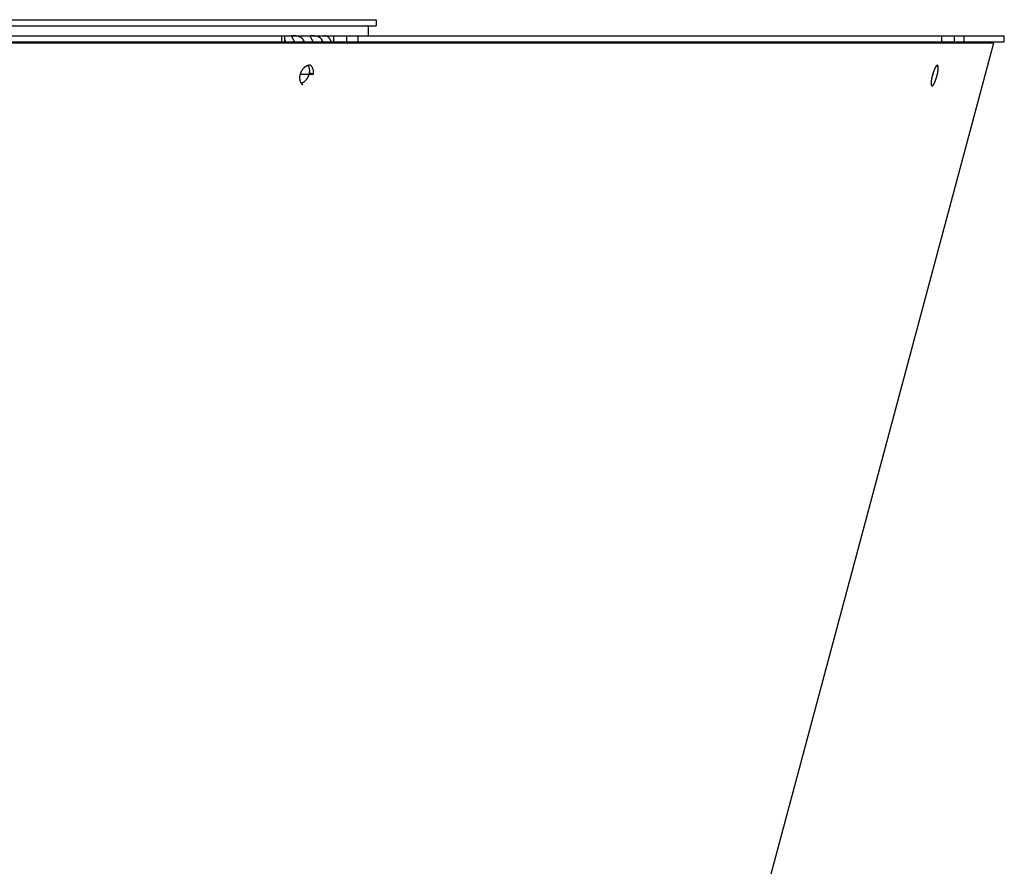
# Model space of a CAD drawing. Extents: x 7229 to 12543, y -4300 to 1909.
# Drawn here: x 12298 to 12543, y -1554 to -1344 of the extents above; entities that cross this region are included whole.
import ezdxf

# ---------------------------------------------------------------- set-up
doc = ezdxf.new("R2010")
doc.units = 0
doc.header["$LTSCALE"] = 5
doc.linetypes.add('AUSGEZOGEN', pattern=[0])
doc.layers.add('VLB', color=7, linetype='AUSGEZOGEN')

msp = doc.modelspace()

# ---------------------------------------------------------------- linework, layer by layer
at = {"layer": 'VLB'}
for p, q in [((12094.94, -1343.79), (12386.95, -1343.79)), ((12386.95, -1343.79), (12386.95, -1345.29)), ((12094.91, -1345.29), (12386.95, -1345.29)), ((12384.95, -1345.29), (12384.95, -1347.79)), ((12094.72, -1347.79), (12542.88, -1347.79)), ((12363.57, -1349.29), (12363.57, -1347.79)), ((12364.3, -1349.29), (12364.3, -1347.79)), ((12369.01, -1348.96), (12368.73, -1349.29)), ((12373.61, -1348.96), (12373.33, -1349.29)), ((12376.4, -1347.79), (12376.4, -1349.29)), ((12379.66, -1349.29), (12379.66, -1347.79)), ((12382.52, -1349.29), (12382.52, -1347.79)), ((12527.26, -1347.79), (12527.26, -1349.29)), ((12527.32, -1347.79), (12527.32, -1349.29)), ((12530.49, -1349.29), (12530.49, -1347.79)), ((12532.9, -1349.29), (12532.9, -1347.79)), ((12542.88, -1349.29), (12542.88, -1347.79)), ((12096.44, -1349.55), (12540.31, -1349.55)), ((12128.16, -1349.29), (12364.3, -1349.29)), ((12364.3, -1349.29), (12379.66, -1349.29)), ((12379.66, -1349.29), (12527.32, -1349.29)), ((12401.05, -1869.29), (12540.31, -1349.55)), ((12527.32, -1349.29), (12530.49, -1349.29)), ((12530.49, -1349.29), (12542.88, -1349.29)), ((12540.31, -1349.55), (12539.35, -1349.29)), ((12526.48, -1355.41), (12526.02, -1355.28)), ((12368.11, -1357.31), (12371.41, -1357.31)), ((12371.38, -1357.41), (12370.43, -1357.02)), ((12525.11, -1357.31), (12525.28, -1357.31))]:
    msp.add_line(p, q, dxfattribs=at)
for points, start_tangent, end_tangent in [([(12364.55, -1349.29), (12364.5, -1349.18), (12364.46, -1349.07), (12364.41, -1348.96), (12364.35, -1348.86), (12364.3, -1348.77)], (-0.354217, 0.935163), (-0.513602, 0.858029)), ([(12369.01, -1348.96), (12368.96, -1348.88), (12368.91, -1348.79), (12368.86, -1348.71), (12368.8, -1348.64), (12368.74, -1348.56), (12368.67, -1348.49), (12368.6, -1348.43), (12368.53, -1348.36), (12368.45, -1348.3), (12368.37, -1348.25), (12368.29, -1348.19), (12368.2, -1348.14), (12368.11, -1348.1), (12368.02, -1348.06), (12367.93, -1348.02), (12367.84, -1347.99), (12367.75, -1347.96), (12367.66, -1347.93), (12367.57, -1347.91), (12367.48, -1347.89), (12367.39, -1347.87), (12367.31, -1347.86), (12367.22, -1347.85), (12367.14, -1347.84), (12367.06, -1347.83), (12366.99, -1347.82), (12366.91, -1347.82), (12366.85, -1347.81), (12366.78, -1347.81), (12366.71, -1347.81), (12366.65, -1347.8), (12366.6, -1347.8), (12366.54, -1347.8), (12366.49, -1347.8), (12366.43, -1347.8), (12366.39, -1347.8), (12366.34, -1347.8), (12366.3, -1347.8), (12366.25, -1347.8), (12366.21, -1347.8), (12366.18, -1347.8), (12366.14, -1347.8), (12366.11, -1347.81), (12366.08, -1347.81), (12366.05, -1347.81), (12366.03, -1347.82), (12366, -1347.82), (12365.98, -1347.83), (12365.97, -1347.84), (12365.96, -1347.85), (12365.95, -1347.86), (12365.94, -1347.87), (12365.94, -1347.88)], (-0.449664, 0.893198), (-0.161207, -0.986921)), ([(12365.94, -1347.88), (12365.94, -1347.89), (12365.94, -1347.91), (12365.95, -1347.93), (12365.96, -1347.96), (12365.97, -1347.99), (12365.99, -1348.02), (12366.01, -1348.06), (12366.03, -1348.1), (12366.06, -1348.14), (12366.09, -1348.19), (12366.12, -1348.25), (12366.15, -1348.3), (12366.19, -1348.36), (12366.23, -1348.43), (12366.27, -1348.49), (12366.31, -1348.56), (12366.35, -1348.64), (12366.39, -1348.71), (12366.43, -1348.79), (12366.47, -1348.88), (12366.52, -1348.96)], (-0.161207, -0.986921), (0.449664, -0.893198)), ([(12366.52, -1348.96), (12366.56, -1349.05), (12366.61, -1349.14), (12366.65, -1349.23), (12366.68, -1349.29)], (0.449664, -0.893198), (0.42536, -0.905024)), ([(12369.14, -1349.29), (12369.12, -1349.23), (12369.09, -1349.14), (12369.05, -1349.05), (12369.01, -1348.96)], (-0.276369, 0.961052), (-0.449664, 0.893198)), ([(12373.61, -1348.96), (12373.57, -1348.88), (12373.52, -1348.79), (12373.46, -1348.71), (12373.4, -1348.64), (12373.34, -1348.56), (12373.27, -1348.49), (12373.2, -1348.43), (12373.13, -1348.36), (12373.05, -1348.3), (12372.97, -1348.25), (12372.89, -1348.19), (12372.81, -1348.14), (12372.72, -1348.1), (12372.63, -1348.06), (12372.54, -1348.02), (12372.45, -1347.99), (12372.36, -1347.96), (12372.26, -1347.93), (12372.17, -1347.91), (12372.08, -1347.89), (12371.99, -1347.87), (12371.91, -1347.86), (12371.83, -1347.85), (12371.74, -1347.84), (12371.67, -1347.83), (12371.59, -1347.82), (12371.52, -1347.82), (12371.45, -1347.81), (12371.38, -1347.81), (12371.32, -1347.81), (12371.26, -1347.8), (12371.2, -1347.8), (12371.14, -1347.8), (12371.09, -1347.8), (12371.04, -1347.8), (12370.99, -1347.8), (12370.94, -1347.8), (12370.9, -1347.8), (12370.86, -1347.8), (12370.82, -1347.8), (12370.78, -1347.8), (12370.75, -1347.8), (12370.71, -1347.81), (12370.68, -1347.81), (12370.65, -1347.81), (12370.63, -1347.82), (12370.61, -1347.82), (12370.59, -1347.83), (12370.57, -1347.84), (12370.56, -1347.85), (12370.55, -1347.86), (12370.54, -1347.87), (12370.54, -1347.88)], (-0.449664, 0.893198), (-0.161207, -0.986921)), ([(12370.54, -1347.88), (12370.54, -1347.89), (12370.54, -1347.91), (12370.55, -1347.93), (12370.56, -1347.96), (12370.57, -1347.99), (12370.59, -1348.02), (12370.61, -1348.06), (12370.64, -1348.1), (12370.66, -1348.14), (12370.69, -1348.19), (12370.72, -1348.25), (12370.76, -1348.3), (12370.79, -1348.36), (12370.83, -1348.43), (12370.87, -1348.49), (12370.91, -1348.56), (12370.95, -1348.64), (12370.99, -1348.71), (12371.04, -1348.79), (12371.08, -1348.88), (12371.12, -1348.96)], (-0.161207, -0.986921), (0.449664, -0.893198)), ([(12371.12, -1348.96), (12371.17, -1349.05), (12371.21, -1349.14), (12371.25, -1349.23), (12371.28, -1349.29)], (0.449664, -0.893198), (0.42536, -0.905024)), ([(12373.74, -1349.29), (12373.72, -1349.23), (12373.69, -1349.14), (12373.65, -1349.05), (12373.61, -1348.96)], (-0.276369, 0.961052), (-0.449664, 0.893198)), ([(12375.87, -1349.29), (12375.82, -1349.18), (12375.78, -1349.07), (12375.73, -1348.96), (12375.67, -1348.86), (12375.62, -1348.76), (12375.56, -1348.67), (12375.49, -1348.58), (12375.43, -1348.49), (12375.36, -1348.41), (12375.29, -1348.33), (12375.22, -1348.26), (12375.15, -1348.19), (12375.07, -1348.13), (12375, -1348.07), (12374.92, -1348.02), (12374.84, -1347.97), (12374.76, -1347.93), (12374.67, -1347.89), (12374.59, -1347.86), (12374.51, -1347.83), (12374.42, -1347.82), (12374.34, -1347.8), (12374.25, -1347.79), (12374.16, -1347.79)], (-0.354217, 0.935163), (-1, 0)), ([(12527.56, -1349.29), (12527.49, -1349.18), (12527.42, -1349.07), (12527.34, -1348.96), (12527.32, -1348.93)], (-0.490297, 0.871556), (-0.60964, 0.792679)), ([(12370.7, -1355.13), (12370.64, -1355.12), (12370.56, -1355.11), (12370.48, -1355.11), (12370.4, -1355.12), (12370.31, -1355.12), (12370.23, -1355.13), (12370.15, -1355.15), (12370.06, -1355.17), (12369.98, -1355.19), (12369.89, -1355.22), (12369.81, -1355.25), (12369.73, -1355.29), (12369.64, -1355.33), (12369.56, -1355.37), (12369.48, -1355.42), (12369.4, -1355.47), (12369.32, -1355.52), (12369.24, -1355.58), (12369.17, -1355.64), (12369.09, -1355.71), (12369.02, -1355.78), (12368.94, -1355.85), (12368.87, -1355.93), (12368.81, -1356), (12368.74, -1356.08), (12368.67, -1356.17), (12368.61, -1356.25), (12368.55, -1356.34), (12368.5, -1356.43), (12368.44, -1356.52), (12368.39, -1356.62), (12368.34, -1356.71), (12368.29, -1356.81), (12368.25, -1356.91), (12368.21, -1357.01), (12368.17, -1357.11), (12368.14, -1357.21), (12368.11, -1357.32), (12368.08, -1357.42), (12368.05, -1357.52), (12368.03, -1357.63), (12368.02, -1357.73), (12368, -1357.84), (12367.99, -1357.94), (12367.98, -1358.04), (12367.98, -1358.15), (12367.98, -1358.25), (12367.98, -1358.35), (12367.98, -1358.45), (12367.99, -1358.55), (12368.01, -1358.65), (12368.02, -1358.74), (12368.04, -1358.84), (12368.06, -1358.93), (12368.09, -1359.02), (12368.12, -1359.1), (12368.15, -1359.19), (12368.19, -1359.27), (12368.22, -1359.35), (12368.27, -1359.43), (12368.31, -1359.5), (12368.36, -1359.58), (12368.41, -1359.64), (12368.46, -1359.71)], (-0.989554, 0.144164), (0.649703, -0.760188)), ([(12370.43, -1357.02), (12370.45, -1356.9), (12370.46, -1356.78), (12370.47, -1356.67), (12370.48, -1356.55), (12370.48, -1356.44), (12370.48, -1356.33), (12370.47, -1356.21), (12370.46, -1356.1), (12370.44, -1356), (12370.42, -1355.89), (12370.4, -1355.79), (12370.37, -1355.69), (12370.34, -1355.59), (12370.3, -1355.49), (12370.26, -1355.4), (12370.22, -1355.31), (12370.17, -1355.23), (12370.13, -1355.15)], (0.173136, 0.984898), (-0.547726, 0.836658)), ([(12370.96, -1355.38), (12370.9, -1355.31), (12370.84, -1355.25), (12370.77, -1355.19), (12370.7, -1355.13), (12370.69, -1355.13)], (-0.638921, 0.769272), (-0.803304, 0.595569)), ([(12371.38, -1357.41), (12371.4, -1357.29), (12371.41, -1357.17), (12371.42, -1357.06), (12371.43, -1356.94), (12371.43, -1356.83), (12371.43, -1356.71), (12371.42, -1356.6), (12371.41, -1356.49), (12371.39, -1356.39), (12371.37, -1356.28), (12371.35, -1356.18), (12371.32, -1356.08), (12371.29, -1355.98), (12371.25, -1355.88), (12371.21, -1355.79), (12371.17, -1355.7), (12371.12, -1355.62), (12371.07, -1355.53), (12371.02, -1355.46), (12370.96, -1355.38)], (0.173136, 0.984898), (-0.638921, 0.769272)), ([(12525.51, -1356.19), (12525.48, -1356.25), (12525.44, -1356.34), (12525.41, -1356.43), (12525.37, -1356.52), (12525.34, -1356.62), (12525.3, -1356.71), (12525.27, -1356.81), (12525.23, -1356.91), (12525.2, -1357.01), (12525.17, -1357.11), (12525.14, -1357.21), (12525.1, -1357.31), (12525.07, -1357.42), (12525.05, -1357.52), (12525.02, -1357.63), (12524.99, -1357.73), (12524.96, -1357.83), (12524.94, -1357.94), (12524.92, -1358.04), (12524.89, -1358.15), (12524.87, -1358.25), (12524.85, -1358.35), (12524.83, -1358.45), (12524.81, -1358.55), (12524.8, -1358.64), (12524.78, -1358.74), (12524.77, -1358.83), (12524.76, -1358.9)], (-0.395613, -0.918417), (-0.129249, -0.991612)), ([(12524.91, -1360.23), (12524.92, -1360.23), (12524.94, -1360.23), (12524.97, -1360.23), (12524.99, -1360.22), (12525.02, -1360.21), (12525.05, -1360.2), (12525.08, -1360.18), (12525.11, -1360.15), (12525.14, -1360.13), (12525.17, -1360.1), (12525.2, -1360.06), (12525.23, -1360.02), (12525.27, -1359.98), (12525.3, -1359.93), (12525.34, -1359.88), (12525.37, -1359.82), (12525.41, -1359.76), (12525.44, -1359.7), (12525.48, -1359.64), (12525.51, -1359.57), (12525.55, -1359.5), (12525.59, -1359.42), (12525.62, -1359.34), (12525.66, -1359.26), (12525.69, -1359.18), (12525.73, -1359.09), (12525.77, -1359.01), (12525.8, -1358.92), (12525.84, -1358.82), (12525.87, -1358.73), (12525.91, -1358.63), (12525.94, -1358.54), (12525.97, -1358.44), (12526.01, -1358.34), (12526.04, -1358.24), (12526.07, -1358.13), (12526.1, -1358.03), (12526.13, -1357.93), (12526.16, -1357.82), (12526.19, -1357.72), (12526.21, -1357.61), (12526.24, -1357.51), (12526.27, -1357.41), (12526.29, -1357.3), (12526.31, -1357.2), (12526.34, -1357.1), (12526.36, -1357), (12526.38, -1356.9), (12526.39, -1356.8), (12526.41, -1356.7), (12526.43, -1356.6), (12526.44, -1356.51), (12526.45, -1356.42), (12526.46, -1356.33), (12526.47, -1356.24), (12526.48, -1356.16), (12526.49, -1356.07), (12526.49, -1355.99), (12526.5, -1355.92), (12526.5, -1355.84), (12526.5, -1355.77), (12526.5, -1355.7), (12526.5, -1355.64), (12526.5, -1355.57), (12526.49, -1355.52), (12526.49, -1355.46), (12526.48, -1355.41)], (0.964205, -0.265157), (-0.171711, 0.985147)), ([(12526.31, -1355.12), (12526.3, -1355.11), (12526.28, -1355.11), (12526.25, -1355.12), (12526.23, -1355.12), (12526.2, -1355.13), (12526.17, -1355.15), (12526.14, -1355.17), (12526.11, -1355.19), (12526.08, -1355.22), (12526.05, -1355.25), (12526.02, -1355.29), (12525.98, -1355.33), (12525.95, -1355.37), (12525.91, -1355.42), (12525.88, -1355.47), (12525.84, -1355.52), (12525.81, -1355.58), (12525.77, -1355.64), (12525.74, -1355.71), (12525.7, -1355.78), (12525.66, -1355.85), (12525.63, -1355.92), (12525.59, -1356), (12525.55, -1356.08), (12525.52, -1356.17), (12525.51, -1356.19)], (-0.964219, 0.265109), (-0.395613, -0.918417)), ([(12526.48, -1355.41), (12526.47, -1355.36), (12526.46, -1355.32), (12526.45, -1355.28), (12526.43, -1355.25), (12526.42, -1355.22), (12526.4, -1355.19), (12526.38, -1355.16), (12526.36, -1355.15), (12526.34, -1355.13), (12526.32, -1355.12), (12526.31, -1355.12)], (-0.171793, 0.985133), (-0.964219, 0.265109)), ([(12368.33, -1359.54), (12368.39, -1359.52), (12368.49, -1359.5), (12368.58, -1359.47), (12368.67, -1359.43), (12368.77, -1359.39), (12368.86, -1359.34), (12368.95, -1359.29), (12369.04, -1359.23), (12369.13, -1359.17), (12369.21, -1359.11), (12369.3, -1359.04), (12369.38, -1358.97), (12369.46, -1358.89), (12369.54, -1358.81), (12369.62, -1358.72), (12369.7, -1358.63), (12369.77, -1358.54), (12369.84, -1358.44), (12369.9, -1358.35), (12369.97, -1358.25), (12370.03, -1358.14), (12370.08, -1358.04), (12370.14, -1357.93), (12370.19, -1357.82), (12370.23, -1357.71), (12370.27, -1357.59), (12370.31, -1357.48), (12370.35, -1357.37), (12370.38, -1357.25), (12370.41, -1357.13), (12370.43, -1357.02)], (0.977268, 0.212007), (0.173136, 0.984898)), ([(12368.46, -1359.71), (12368.52, -1359.77), (12368.57, -1359.83), (12368.63, -1359.88), (12368.7, -1359.93), (12368.73, -1359.96)], (0.649786, -0.760118), (0.808891, -0.587958)), ([(12524.76, -1358.9), (12524.76, -1358.93), (12524.75, -1359.02), (12524.74, -1359.1), (12524.73, -1359.19), (12524.72, -1359.27), (12524.72, -1359.35), (12524.71, -1359.43), (12524.71, -1359.5), (12524.71, -1359.57), (12524.71, -1359.64), (12524.71, -1359.71), (12524.72, -1359.77), (12524.72, -1359.83), (12524.73, -1359.88), (12524.74, -1359.93)], (-0.129249, -0.991612), (0.179914, -0.983682)), ([(12524.74, -1359.93), (12524.75, -1359.98), (12524.76, -1360.02), (12524.77, -1360.06), (12524.78, -1360.1), (12524.8, -1360.13), (12524.82, -1360.16), (12524.83, -1360.18), (12524.85, -1360.2), (12524.87, -1360.21), (12524.9, -1360.22), (12524.91, -1360.23)], (0.180004, -0.983666), (0.964205, -0.265157))]:
    msp.add_spline(points, degree=3, dxfattribs=dict(at, start_tangent=start_tangent, end_tangent=end_tangent))

doc.saveas('drawing.dxf')
